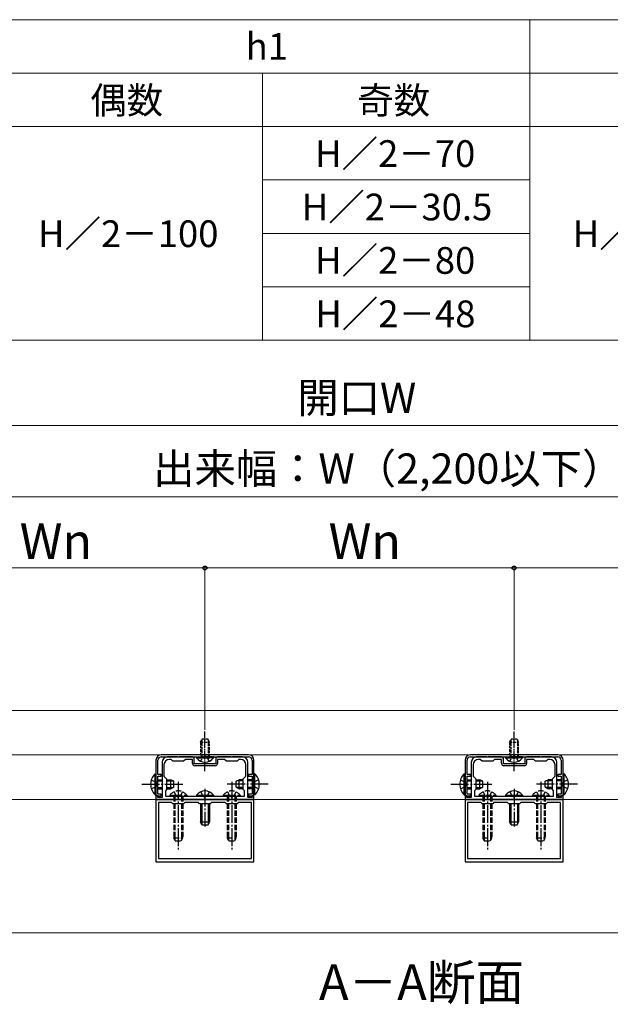
# Model space of a CAD drawing. Extents: x 175 to 1925, y 210 to 2823.
# Drawn here: x 1189 to 1520, y 1637 to 2190 of the extents above; entities that cross this region are included whole.
import ezdxf

# ---------------------------------------------------------------- set-up
doc = ezdxf.new("R2010")
doc.units = 0
doc.linetypes.add('YCENTER_1', pattern=[13, 10, -1, 1, -1])
doc.linetypes.add('YHIDDEN_1', pattern=[4, 3, -1])
for name, color, linetype, lineweight in [('TABLE1', 255, 'CONTINUOUS', 13), ('USER1', 3, 'CONTINUOUS', 13), ('YKK_11', 7, 'CONTINUOUS', 30), ('YKK_12', 2, 'CONTINUOUS', 13), ('YKK_13', 4, 'CONTINUOUS', 30), ('YKK_D', 6, 'CONTINUOUS', 13)]:
    doc.layers.add(name, color=color, linetype=linetype, lineweight=lineweight)
doc.styles.add('text-b', font='txt')

msp = doc.modelspace()

# ---------------------------------------------------------------- linework, layer by layer
at = {"layer": 'TABLE1'}
for p, q in [((1025, 2190), (1775, 2190)), ((1475, 2190), (1475, 2010)), ((1175, 2160), (1775, 2160)), ((1325, 2160), (1325, 2010)), ((1025, 2130), (1775, 2130)), ((1325, 2100), (1475, 2100)), ((1325, 2070), (1475, 2070)), ((1325, 2040), (1475, 2040)), ((1025, 2010), (1775, 2010))]:
    msp.add_line(p, q, dxfattribs=at)
at = {"layer": 'YKK_11', "linetype": 'ByBlock', "lineweight": -2, "ltscale": 0.5}
for p, q in [((1317.19, 1777.04), (1268.19, 1777.04)), ((1268.19, 1775.94), (1317.19, 1775.94)), ((1277.23, 1775.94), (1271.69, 1775.94)), ((1277.41, 1775.82), (1277.23, 1775.94)), ((1277.96, 1775.82), (1277.41, 1775.82)), ((1278.14, 1775.94), (1277.96, 1775.82)), ((1285.69, 1775.94), (1278.14, 1775.94)), ((1307.23, 1775.94), (1299.69, 1775.94)), ((1307.41, 1775.82), (1307.23, 1775.94)), ((1307.96, 1775.82), (1307.41, 1775.82)), ((1308.14, 1775.94), (1307.96, 1775.82)), ((1313.69, 1775.94), (1308.14, 1775.94)), ((1490.62, 1777.04), (1441.62, 1777.04)), ((1441.62, 1775.94), (1490.62, 1775.94)), ((1450.66, 1775.94), (1445.12, 1775.94)), ((1450.85, 1775.82), (1450.66, 1775.94)), ((1451.4, 1775.82), (1450.85, 1775.82)), ((1451.58, 1775.94), (1451.4, 1775.82)), ((1459.12, 1775.94), (1451.58, 1775.94)), ((1480.66, 1775.94), (1473.12, 1775.94)), ((1480.85, 1775.82), (1480.66, 1775.94)), ((1481.4, 1775.82), (1480.85, 1775.82)), ((1481.58, 1775.94), (1481.4, 1775.82)), ((1487.12, 1775.94), (1481.58, 1775.94)), ((1265.19, 1774.04), (1265.19, 1754.04)), ((1266.29, 1766.04), (1266.29, 1774.04)), ((1268.69, 1772.94), (1268.69, 1761)), ((1269.69, 1771.44), (1269.69, 1765.04)), ((1273.69, 1774.44), (1272.69, 1774.44)), ((1274.69, 1773.44), (1273.69, 1774.44)), ((1280.69, 1773.44), (1274.69, 1773.44)), ((1281.69, 1774.44), (1280.69, 1773.44)), ((1285.69, 1774.44), (1281.69, 1774.44)), ((1285.69, 1772.24), (1285.69, 1774.44)), ((1286.69, 1771.94), (1286.69, 1774.94)), ((1298.69, 1771.94), (1286.69, 1771.94)), ((1298.39, 1770.94), (1286.99, 1770.94)), ((1298.69, 1774.94), (1298.69, 1771.94)), ((1303.69, 1774.44), (1299.69, 1774.44)), ((1299.69, 1774.44), (1299.69, 1772.24)), ((1304.69, 1773.44), (1303.69, 1774.44)), ((1310.69, 1773.44), (1304.69, 1773.44)), ((1311.69, 1774.44), (1310.69, 1773.44)), ((1312.69, 1774.44), (1311.69, 1774.44)), ((1315.69, 1765.04), (1315.69, 1771.44)), ((1316.69, 1761), (1316.69, 1772.94)), ((1319.09, 1774.04), (1319.09, 1766.04)), ((1320.19, 1754.04), (1320.19, 1774.04)), ((1438.62, 1774.04), (1438.62, 1754.04)), ((1439.72, 1766.04), (1439.72, 1774.04)), ((1442.12, 1772.94), (1442.12, 1761)), ((1443.12, 1771.44), (1443.12, 1765.04)), ((1447.12, 1774.44), (1446.12, 1774.44)), ((1448.12, 1773.44), (1447.12, 1774.44)), ((1454.12, 1773.44), (1448.12, 1773.44)), ((1455.12, 1774.44), (1454.12, 1773.44)), ((1459.12, 1774.44), (1455.12, 1774.44)), ((1459.12, 1772.24), (1459.12, 1774.44)), ((1460.12, 1771.94), (1460.12, 1774.94)), ((1472.12, 1771.94), (1460.12, 1771.94)), ((1471.82, 1770.94), (1460.42, 1770.94)), ((1472.12, 1774.94), (1472.12, 1771.94)), ((1477.12, 1774.44), (1473.12, 1774.44)), ((1473.12, 1774.44), (1473.12, 1772.24)), ((1478.12, 1773.44), (1477.12, 1774.44)), ((1484.12, 1773.44), (1478.12, 1773.44)), ((1485.12, 1774.44), (1484.12, 1773.44)), ((1486.12, 1774.44), (1485.12, 1774.44)), ((1489.12, 1765.04), (1489.12, 1771.44)), ((1490.12, 1761), (1490.12, 1772.94)), ((1492.52, 1774.04), (1492.52, 1766.04)), ((1493.62, 1754.04), (1493.62, 1774.04)), ((1268.19, 1766.04), (1266.29, 1766.04)), ((1266.29, 1755.04), (1266.29, 1765.04)), ((1266.29, 1765.04), (1268.19, 1765.04)), ((1268.19, 1765.04), (1268.19, 1766.04)), ((1269.69, 1765.04), (1271.19, 1763.54)), ((1314.19, 1763.54), (1315.69, 1765.04)), ((1319.09, 1766.04), (1317.19, 1766.04)), ((1317.19, 1766.04), (1317.19, 1765.04)), ((1317.19, 1765.04), (1319.09, 1765.04)), ((1319.09, 1765.04), (1319.09, 1755.04)), ((1441.62, 1766.04), (1439.72, 1766.04)), ((1439.72, 1755.04), (1439.72, 1765.04)), ((1439.72, 1765.04), (1441.62, 1765.04)), ((1441.62, 1765.04), (1441.62, 1766.04)), ((1443.12, 1765.04), (1444.62, 1763.54)), ((1487.62, 1763.54), (1489.12, 1765.04)), ((1492.52, 1766.04), (1490.62, 1766.04)), ((1490.62, 1766.04), (1490.62, 1765.04)), ((1490.62, 1765.04), (1492.52, 1765.04)), ((1492.52, 1765.04), (1492.52, 1755.04)), ((1268.69, 1761), (1268.81, 1760.81)), ((1268.81, 1760.26), (1268.69, 1760.08)), ((1268.69, 1760.08), (1268.69, 1753.04)), ((1268.81, 1760.81), (1268.81, 1760.26)), ((1271.19, 1763.54), (1271.19, 1757.54)), ((1314.19, 1757.54), (1314.19, 1763.54)), ((1316.57, 1760.81), (1316.69, 1761)), ((1316.57, 1760.26), (1316.57, 1760.81)), ((1316.69, 1760.08), (1316.57, 1760.26)), ((1316.69, 1753.04), (1316.69, 1760.08)), ((1442.12, 1761), (1442.24, 1760.81)), ((1442.24, 1760.26), (1442.12, 1760.08)), ((1442.12, 1760.08), (1442.12, 1753.04)), ((1442.24, 1760.81), (1442.24, 1760.26)), ((1444.62, 1763.54), (1444.62, 1757.54)), ((1487.62, 1757.54), (1487.62, 1763.54)), ((1490, 1760.81), (1490.12, 1761)), ((1490, 1760.26), (1490, 1760.81)), ((1490.12, 1760.08), (1490, 1760.26)), ((1490.12, 1753.04), (1490.12, 1760.08)), ((1265.19, 1754.04), (1268.19, 1754.04)), ((1266.19, 1754.04), (1265.19, 1754.04)), ((1265.19, 1754.04), (1265.19, 1752.04)), ((1266.19, 1753.04), (1266.19, 1754.04)), ((1268.19, 1755.04), (1266.29, 1755.04)), ((1268.19, 1754.04), (1268.19, 1755.04)), ((1271.19, 1757.54), (1270.49, 1756.84)), ((1270.49, 1756.84), (1270.49, 1753.84)), ((1270.49, 1753.84), (1314.89, 1753.84)), ((1314.89, 1756.84), (1314.19, 1757.54)), ((1314.89, 1753.84), (1314.89, 1756.84)), ((1319.09, 1755.04), (1317.19, 1755.04)), ((1317.19, 1755.04), (1317.19, 1754.04)), ((1317.19, 1754.04), (1320.19, 1754.04)), ((1320.19, 1754.04), (1319.19, 1754.04)), ((1319.19, 1754.04), (1319.19, 1753.04)), ((1320.19, 1752.04), (1320.19, 1754.04)), ((1438.62, 1754.04), (1441.62, 1754.04)), ((1439.62, 1754.04), (1438.62, 1754.04)), ((1438.62, 1754.04), (1438.62, 1752.04)), ((1439.62, 1753.04), (1439.62, 1754.04)), ((1441.62, 1755.04), (1439.72, 1755.04)), ((1441.62, 1754.04), (1441.62, 1755.04)), ((1444.62, 1757.54), (1443.92, 1756.84)), ((1443.92, 1756.84), (1443.92, 1753.84)), ((1443.92, 1753.84), (1488.32, 1753.84)), ((1488.32, 1756.84), (1487.62, 1757.54)), ((1488.32, 1753.84), (1488.32, 1756.84)), ((1492.52, 1755.04), (1490.62, 1755.04)), ((1490.62, 1755.04), (1490.62, 1754.04)), ((1490.62, 1754.04), (1493.62, 1754.04)), ((1493.62, 1754.04), (1492.62, 1754.04)), ((1492.62, 1754.04), (1492.62, 1753.04)), ((1493.62, 1752.04), (1493.62, 1754.04)), ((1265.19, 1752.04), (1320.19, 1752.04)), ((1320.19, 1752.04), (1265.19, 1752.04)), ((1265.19, 1752.04), (1265.19, 1717.04)), ((1268.69, 1753.04), (1266.19, 1753.04)), ((1273.99, 1750.24), (1266.59, 1750.24)), ((1266.59, 1750.24), (1266.59, 1718.84)), ((1274.69, 1749.54), (1273.99, 1750.24)), ((1280.69, 1749.54), (1274.69, 1749.54)), ((1281.39, 1750.24), (1280.69, 1749.54)), ((1288.99, 1750.24), (1281.39, 1750.24)), ((1289.69, 1749.54), (1288.99, 1750.24)), ((1295.69, 1749.54), (1289.69, 1749.54)), ((1296.39, 1750.24), (1295.69, 1749.54)), ((1303.99, 1750.24), (1296.39, 1750.24)), ((1304.69, 1749.54), (1303.99, 1750.24)), ((1310.69, 1749.54), (1304.69, 1749.54)), ((1311.39, 1750.24), (1310.69, 1749.54)), ((1318.79, 1750.24), (1311.39, 1750.24)), ((1319.19, 1753.04), (1316.69, 1753.04)), ((1318.79, 1718.84), (1318.79, 1750.24)), ((1320.19, 1717.04), (1320.19, 1752.04)), ((1438.62, 1752.04), (1493.62, 1752.04)), ((1493.62, 1752.04), (1438.62, 1752.04)), ((1438.62, 1752.04), (1438.62, 1717.04)), ((1442.12, 1753.04), (1439.62, 1753.04)), ((1447.42, 1750.24), (1440.02, 1750.24)), ((1440.02, 1750.24), (1440.02, 1718.84)), ((1448.12, 1749.54), (1447.42, 1750.24)), ((1454.12, 1749.54), (1448.12, 1749.54)), ((1454.82, 1750.24), (1454.12, 1749.54)), ((1462.42, 1750.24), (1454.82, 1750.24)), ((1463.12, 1749.54), (1462.42, 1750.24)), ((1469.12, 1749.54), (1463.12, 1749.54)), ((1469.82, 1750.24), (1469.12, 1749.54)), ((1477.42, 1750.24), (1469.82, 1750.24)), ((1478.12, 1749.54), (1477.42, 1750.24)), ((1484.12, 1749.54), (1478.12, 1749.54)), ((1484.82, 1750.24), (1484.12, 1749.54)), ((1492.22, 1750.24), (1484.82, 1750.24)), ((1492.62, 1753.04), (1490.12, 1753.04)), ((1492.22, 1718.84), (1492.22, 1750.24)), ((1493.62, 1717.04), (1493.62, 1752.04)), ((1265.19, 1717.04), (1320.19, 1717.04)), ((1266.59, 1718.84), (1318.79, 1718.84)), ((1438.62, 1717.04), (1493.62, 1717.04)), ((1440.02, 1718.84), (1492.22, 1718.84))]:
    msp.add_line(p, q, dxfattribs=at)
for centre, radius, start, end in [((1268.19, 1774.04), 3, 90, 180), ((1268.19, 1774.04), 1.9, 90.0004, 180.0004), ((1271.69, 1772.94), 3, 90, 180), ((1285.69, 1774.94), 1, 0, 90), ((1299.69, 1774.94), 1, 90, 180), ((1313.69, 1772.94), 3, 0, 90), ((1317.19, 1774.04), 3, 360, 90), ((1317.19, 1774.04), 1.9, 0.0004, 90.0004), ((1441.62, 1774.04), 3, 90, 180), ((1441.62, 1774.04), 1.9, 90.0004, 180.0004), ((1445.12, 1772.94), 3, 90, 180), ((1459.12, 1774.94), 1, 0, 90), ((1473.12, 1774.94), 1, 90, 180), ((1487.12, 1772.94), 3, 0, 90), ((1490.62, 1774.04), 3, 360, 90), ((1490.62, 1774.04), 1.9, 0.0004, 90.0004), ((1272.69, 1771.44), 3, 90, 180), ((1286.99, 1772.24), 1.3, 180, 270), ((1298.39, 1772.24), 1.3, 270, 360), ((1312.69, 1771.44), 3, 0, 90), ((1446.12, 1771.44), 3, 90, 180), ((1460.42, 1772.24), 1.3, 180, 270), ((1471.82, 1772.24), 1.3, 270, 360), ((1486.12, 1771.44), 3, 0, 90)]:
    msp.add_arc(centre, radius, start, end, dxfattribs=at)
at = {"layer": 'YKK_12'}
for p, q in [((1019.45, 1802.04), (1739.41, 1802.04)), ((1019.45, 1777.04), (1739.41, 1777.04)), ((1016.95, 1752.04), (1741.95, 1752.04)), ((1016.95, 1677.04), (1741.95, 1677.04))]:
    msp.add_line(p, q, dxfattribs=at)
at = {"layer": 'YKK_13', "linetype": 'YCENTER_1', "ltscale": 0.5}
for p, q in [((1292.69, 1787.23), (1292.69, 1790.11)), ((1292.69, 1767.94), (1292.69, 1787.23)), ((1466.12, 1787.23), (1466.12, 1790.11)), ((1466.12, 1767.94), (1466.12, 1787.23))]:
    msp.add_line(p, q, dxfattribs=at)
at = {"layer": 'YKK_13', "linetype": 'YHIDDEN_1', "ltscale": 0.5}
for p, q in [((1290.19, 1784.24), (1290.99, 1785.94)), ((1290.19, 1784.24), (1290.19, 1775.94)), ((1290.19, 1784.24), (1295.19, 1784.24)), ((1290.84, 1785.63), (1290.84, 1775.94)), ((1294.39, 1785.94), (1290.99, 1785.94)), ((1295.19, 1784.24), (1294.39, 1785.94)), ((1294.53, 1785.63), (1294.53, 1775.94)), ((1295.19, 1775.94), (1295.19, 1784.24)), ((1463.62, 1784.24), (1464.42, 1785.94)), ((1463.62, 1784.24), (1463.62, 1775.94)), ((1463.62, 1784.24), (1468.62, 1784.24)), ((1464.28, 1785.63), (1464.28, 1775.94)), ((1467.82, 1785.94), (1464.42, 1785.94)), ((1468.62, 1784.24), (1467.82, 1785.94)), ((1467.97, 1785.63), (1467.97, 1775.94)), ((1468.62, 1775.94), (1468.62, 1784.24)), ((1290.34, 1773.44), (1291.54, 1775.91)), ((1291.54, 1775.91), (1292.69, 1776.52)), ((1293.83, 1775.91), (1292.69, 1776.52)), ((1295.04, 1773.44), (1293.83, 1775.91)), ((1463.77, 1773.44), (1464.98, 1775.91)), ((1464.98, 1775.91), (1466.12, 1776.52)), ((1467.27, 1775.91), (1466.12, 1776.52)), ((1468.47, 1773.44), (1467.27, 1775.91))]:
    msp.add_line(p, q, dxfattribs=at)
at = {"layer": 'YKK_13', "ltscale": 0.5}
for p, q in [((1287.94, 1775.94), (1295.19, 1775.94)), ((1287.94, 1775.94), (1287.94, 1775.43)), ((1287.94, 1775.43), (1295.19, 1775.43)), ((1297.44, 1775.94), (1290.19, 1775.94)), ((1297.44, 1775.43), (1290.19, 1775.43)), ((1297.44, 1775.94), (1297.44, 1775.43)), ((1461.37, 1775.94), (1468.62, 1775.94)), ((1461.37, 1775.94), (1461.37, 1775.43)), ((1461.37, 1775.43), (1468.62, 1775.43)), ((1470.87, 1775.94), (1463.62, 1775.94)), ((1470.87, 1775.43), (1463.62, 1775.43)), ((1470.87, 1775.94), (1470.87, 1775.43))]:
    msp.add_line(p, q, dxfattribs=at)
at = {"layer": 'YKK_13'}
for p, q in [((1264.68, 1754.64), (1264.68, 1766.44)), ((1264.68, 1766.44), (1265.19, 1766.44)), ((1265.19, 1754.64), (1265.19, 1766.44)), ((1320.69, 1766.44), (1320.19, 1766.44)), ((1320.19, 1754.64), (1320.19, 1766.44)), ((1320.69, 1754.64), (1320.69, 1766.44)), ((1438.11, 1754.64), (1438.11, 1766.44)), ((1438.11, 1766.44), (1438.62, 1766.44)), ((1438.62, 1754.64), (1438.62, 1766.44)), ((1494.13, 1766.44), (1493.62, 1766.44)), ((1493.62, 1754.64), (1493.62, 1766.44)), ((1494.13, 1754.64), (1494.13, 1766.44)), ((1266.29, 1763.04), (1268.69, 1763.04)), ((1266.29, 1762.39), (1268.69, 1762.39)), ((1266.29, 1758.69), (1268.69, 1758.69)), ((1271.19, 1763.04), (1273.49, 1763.04)), ((1271.19, 1762.39), (1274.88, 1762.39)), ((1271.19, 1758.69), (1274.88, 1758.69)), ((1273.49, 1758.04), (1273.49, 1763.04)), ((1275.19, 1762.24), (1273.49, 1763.04)), ((1275.19, 1758.84), (1273.49, 1758.04)), ((1275.19, 1758.84), (1275.19, 1762.24)), ((1310.19, 1762.24), (1311.89, 1763.04)), ((1310.19, 1758.84), (1310.19, 1762.24)), ((1310.19, 1758.84), (1311.89, 1758.04)), ((1314.19, 1762.39), (1310.49, 1762.39)), ((1314.19, 1758.69), (1310.49, 1758.69)), ((1311.89, 1758.04), (1311.89, 1763.04)), ((1314.19, 1763.04), (1311.89, 1763.04)), ((1319.09, 1763.04), (1316.69, 1763.04)), ((1319.09, 1762.39), (1316.69, 1762.39)), ((1319.09, 1758.69), (1316.69, 1758.69)), ((1439.72, 1763.04), (1442.12, 1763.04)), ((1439.72, 1762.39), (1442.12, 1762.39)), ((1439.72, 1758.69), (1442.12, 1758.69)), ((1444.62, 1763.04), (1446.92, 1763.04)), ((1444.62, 1762.39), (1448.31, 1762.39)), ((1444.62, 1758.69), (1448.31, 1758.69)), ((1446.92, 1758.04), (1446.92, 1763.04)), ((1448.62, 1762.24), (1446.92, 1763.04)), ((1448.62, 1758.84), (1446.92, 1758.04)), ((1448.62, 1758.84), (1448.62, 1762.24)), ((1483.62, 1762.24), (1485.32, 1763.04)), ((1483.62, 1758.84), (1483.62, 1762.24)), ((1483.62, 1758.84), (1485.32, 1758.04)), ((1487.62, 1762.39), (1483.93, 1762.39)), ((1487.62, 1758.69), (1483.93, 1758.69)), ((1485.32, 1758.04), (1485.32, 1763.04)), ((1487.62, 1763.04), (1485.32, 1763.04)), ((1492.52, 1763.04), (1490.12, 1763.04)), ((1492.52, 1762.39), (1490.12, 1762.39)), ((1492.52, 1758.69), (1490.12, 1758.69)), ((1264.68, 1754.64), (1265.19, 1754.64)), ((1266.29, 1758.04), (1268.69, 1758.04)), ((1271.19, 1758.04), (1273.49, 1758.04)), ((1287.94, 1754.35), (1287.94, 1753.84)), ((1287.94, 1754.35), (1297.44, 1754.35)), ((1287.94, 1753.84), (1297.44, 1753.84)), ((1297.44, 1754.35), (1297.44, 1753.84)), ((1314.19, 1758.04), (1311.89, 1758.04)), ((1319.09, 1758.04), (1316.69, 1758.04)), ((1320.69, 1754.64), (1320.19, 1754.64)), ((1438.11, 1754.64), (1438.62, 1754.64)), ((1439.72, 1758.04), (1442.12, 1758.04)), ((1444.62, 1758.04), (1446.92, 1758.04)), ((1461.37, 1754.35), (1461.37, 1753.84)), ((1461.37, 1754.35), (1470.87, 1754.35)), ((1461.37, 1753.84), (1470.87, 1753.84)), ((1470.87, 1754.35), (1470.87, 1753.84)), ((1487.62, 1758.04), (1485.32, 1758.04)), ((1492.52, 1758.04), (1490.12, 1758.04)), ((1494.13, 1754.64), (1493.62, 1754.64)), ((1290.19, 1749.54), (1290.19, 1739.54)), ((1290.84, 1749.54), (1290.84, 1738.15)), ((1294.53, 1749.54), (1294.53, 1738.15)), ((1295.19, 1749.54), (1295.19, 1739.54)), ((1463.62, 1749.54), (1463.62, 1739.54)), ((1464.28, 1749.54), (1464.28, 1738.15)), ((1467.97, 1749.54), (1467.97, 1738.15)), ((1468.62, 1749.54), (1468.62, 1739.54)), ((1290.19, 1739.54), (1295.19, 1739.54)), ((1290.99, 1737.84), (1290.19, 1739.54)), ((1290.99, 1737.84), (1294.39, 1737.84)), ((1294.39, 1737.84), (1295.19, 1739.54)), ((1463.62, 1739.54), (1468.62, 1739.54)), ((1464.42, 1737.84), (1463.62, 1739.54)), ((1464.42, 1737.84), (1467.82, 1737.84)), ((1467.82, 1737.84), (1468.62, 1739.54))]:
    msp.add_line(p, q, dxfattribs=at)
at = {"layer": 'YKK_13', "linetype": 'YCENTER_1'}
for p, q in [((1257.19, 1760.54), (1280.19, 1760.54)), ((1277.69, 1761.84), (1277.69, 1723.84)), ((1328.19, 1760.54), (1305.19, 1760.54)), ((1307.69, 1761.84), (1307.69, 1723.84)), ((1430.62, 1760.54), (1453.62, 1760.54)), ((1451.12, 1761.84), (1451.12, 1723.84)), ((1501.62, 1760.54), (1478.62, 1760.54)), ((1481.12, 1761.84), (1481.12, 1723.84)), ((1292.69, 1758), (1292.69, 1736.84)), ((1466.12, 1758), (1466.12, 1736.84))]:
    msp.add_line(p, q, dxfattribs=at)
at = {"layer": 'YKK_13', "linetype": 'YHIDDEN_1'}
for p, q in [((1262.58, 1763.04), (1265.35, 1761.68)), ((1262.58, 1758.04), (1265.35, 1759.39)), ((1265.35, 1761.68), (1265.96, 1760.54)), ((1265.35, 1759.39), (1265.96, 1760.54)), ((1320.02, 1761.68), (1319.41, 1760.54)), ((1320.02, 1759.39), (1319.41, 1760.54)), ((1322.8, 1763.04), (1320.02, 1761.68)), ((1322.8, 1758.04), (1320.02, 1759.39)), ((1436.01, 1763.04), (1438.79, 1761.68)), ((1436.01, 1758.04), (1438.79, 1759.39)), ((1438.79, 1761.68), (1439.4, 1760.54)), ((1438.79, 1759.39), (1439.4, 1760.54)), ((1493.45, 1761.68), (1492.85, 1760.54)), ((1493.45, 1759.39), (1492.85, 1760.54)), ((1496.23, 1763.04), (1493.45, 1761.68)), ((1496.23, 1758.04), (1493.45, 1759.39)), ((1272.94, 1754.35), (1272.94, 1753.84)), ((1272.94, 1754.35), (1282.44, 1754.35)), ((1272.94, 1753.84), (1282.44, 1753.84)), ((1275.19, 1753.84), (1275.19, 1730.54)), ((1275.34, 1756.34), (1276.54, 1753.87)), ((1275.84, 1753.84), (1275.84, 1729.15)), ((1276.54, 1753.87), (1277.69, 1753.26)), ((1278.83, 1753.87), (1277.69, 1753.26)), ((1280.04, 1756.34), (1278.83, 1753.87)), ((1279.53, 1753.84), (1279.53, 1729.15)), ((1280.19, 1753.84), (1280.19, 1730.54)), ((1282.44, 1754.35), (1282.44, 1753.84)), ((1290.34, 1756.34), (1291.54, 1753.87)), ((1291.54, 1753.87), (1292.69, 1753.26)), ((1293.83, 1753.87), (1292.69, 1753.26)), ((1295.04, 1756.34), (1293.83, 1753.87)), ((1302.94, 1754.35), (1302.94, 1753.84)), ((1302.94, 1754.35), (1312.44, 1754.35)), ((1302.94, 1753.84), (1312.44, 1753.84)), ((1305.19, 1753.84), (1305.19, 1730.54)), ((1305.34, 1756.34), (1306.54, 1753.87)), ((1305.84, 1753.84), (1305.84, 1729.15)), ((1306.54, 1753.87), (1307.69, 1753.26)), ((1308.83, 1753.87), (1307.69, 1753.26)), ((1310.04, 1756.34), (1308.83, 1753.87)), ((1309.53, 1753.84), (1309.53, 1729.15)), ((1310.19, 1753.84), (1310.19, 1730.54)), ((1312.44, 1754.35), (1312.44, 1753.84)), ((1446.37, 1754.35), (1446.37, 1753.84)), ((1446.37, 1754.35), (1455.87, 1754.35)), ((1446.37, 1753.84), (1455.87, 1753.84)), ((1448.62, 1753.84), (1448.62, 1730.54)), ((1448.77, 1756.34), (1449.98, 1753.87)), ((1449.28, 1753.84), (1449.28, 1729.15)), ((1449.98, 1753.87), (1451.12, 1753.26)), ((1452.27, 1753.87), (1451.12, 1753.26)), ((1453.47, 1756.34), (1452.27, 1753.87)), ((1452.97, 1753.84), (1452.97, 1729.15)), ((1453.62, 1753.84), (1453.62, 1730.54)), ((1455.87, 1754.35), (1455.87, 1753.84)), ((1463.77, 1756.34), (1464.98, 1753.87)), ((1464.98, 1753.87), (1466.12, 1753.26)), ((1467.27, 1753.87), (1466.12, 1753.26)), ((1468.47, 1756.34), (1467.27, 1753.87)), ((1476.37, 1754.35), (1476.37, 1753.84)), ((1476.37, 1754.35), (1485.87, 1754.35)), ((1476.37, 1753.84), (1485.87, 1753.84)), ((1478.62, 1753.84), (1478.62, 1730.54)), ((1478.77, 1756.34), (1479.98, 1753.87)), ((1479.28, 1753.84), (1479.28, 1729.15)), ((1479.98, 1753.87), (1481.12, 1753.26)), ((1482.27, 1753.87), (1481.12, 1753.26)), ((1483.47, 1756.34), (1482.27, 1753.87)), ((1482.97, 1753.84), (1482.97, 1729.15)), ((1483.62, 1753.84), (1483.62, 1730.54)), ((1485.87, 1754.35), (1485.87, 1753.84)), ((1275.19, 1730.54), (1280.19, 1730.54)), ((1275.99, 1728.84), (1275.19, 1730.54)), ((1275.99, 1728.84), (1279.39, 1728.84)), ((1279.39, 1728.84), (1280.19, 1730.54)), ((1305.19, 1730.54), (1310.19, 1730.54)), ((1305.99, 1728.84), (1305.19, 1730.54)), ((1305.99, 1728.84), (1309.39, 1728.84)), ((1309.39, 1728.84), (1310.19, 1730.54)), ((1448.62, 1730.54), (1453.62, 1730.54)), ((1449.42, 1728.84), (1448.62, 1730.54)), ((1449.42, 1728.84), (1452.82, 1728.84)), ((1452.82, 1728.84), (1453.62, 1730.54)), ((1478.62, 1730.54), (1483.62, 1730.54)), ((1479.42, 1728.84), (1478.62, 1730.54)), ((1479.42, 1728.84), (1482.82, 1728.84)), ((1482.82, 1728.84), (1483.62, 1730.54))]:
    msp.add_line(p, q, dxfattribs=at)
at = {"layer": 'YKK_13', "ltscale": 0.5}
for centre in [(1292.69, 1778.71), (1466.12, 1778.71)]:
    msp.add_arc(centre, 5.77, 214.651, 325.349, dxfattribs=at)
at = {"layer": 'YKK_13'}
for centre, radius, start, end in [((1270.42, 1760.54), 8.23, 134.2189, 225.7811), ((1314.95, 1760.54), 8.23, 314.2189, 45.7811), ((1443.85, 1760.54), 8.23, 134.2189, 225.7811), ((1488.39, 1760.54), 8.23, 314.2189, 45.7811), ((1292.69, 1751.07), 5.77, 34.651, 145.349), ((1466.12, 1751.07), 5.77, 34.651, 145.349)]:
    msp.add_arc(centre, radius, start, end, dxfattribs=at)
at = {"layer": 'YKK_13', "linetype": 'YHIDDEN_1'}
for centre in [(1277.69, 1751.07), (1307.69, 1751.07), (1451.12, 1751.07), (1481.12, 1751.07)]:
    msp.add_arc(centre, 5.77, 34.651, 145.349, dxfattribs=at)
at = {"layer": 'YKK_D'}
for p, q in [((1009.45, 1962.04), (1749.45, 1962.04)), ((1034.45, 1922.04), (1724.45, 1922.04)), ((1292.69, 1882.04), (1119.45, 1882.04)), ((1292.69, 1791.11), (1292.69, 1883.04)), ((1292.69, 1791.11), (1292.69, 1883.04)), ((1466.12, 1882.04), (1292.69, 1882.04)), ((1466.12, 1791.11), (1466.12, 1883.04)), ((1466.12, 1805.04), (1466.12, 1883.04)), ((1639.45, 1882.04), (1466.12, 1882.04))]:
    msp.add_line(p, q, dxfattribs=at)
at = {"layer": 'YKK_D', "linetype": 'ByBlock', "lineweight": -2}
for centre in [(1292.69, 1882.04), (1292.69, 1882.04), (1466.12, 1882.04), (1466.12, 1882.04)]:
    msp.add_circle(centre, 1.07, dxfattribs=at)

# ---------------------------------------------------------------- texts
at = {"layer": 'TABLE1', "style": 'text-b'}
for s, p in [('h1', (1315.5, 2167.5)), ('偶数', (1228.31, 2137.24)), ('奇数', (1378.1, 2137.16)), ('H／2－70', (1354.45, 2107.29)), ('H／2－30.5', (1346.95, 2077.29)), ('H／2－100', (1198.99, 2062.29)), ('H／2－100', (1498.99, 2062.29)), ('H／2－80', (1354.45, 2047.29)), ('H／2－48', (1354.57, 2017.29))]:
    msp.add_text(s, height=15, dxfattribs=at).set_placement(p)
at = {"layer": 'USER1', "style": 'text-b'}
msp.add_text('A－A断面', height=20, dxfattribs=at).set_placement((1356.66, 1639.39))
at = {"layer": 'YKK_D', "style": 'text-b'}
for s, height, p in [('開口W', 17, (1344.49, 1969.16)), ('出来幅：W（2,200以下）', 17, (1263.59, 1929.36)), ('Wn', 20, (1188.74, 1887.04)), ('Wn', 20, (1362.07, 1887.04))]:
    msp.add_text(s, height=height, dxfattribs=at).set_placement(p)

doc.saveas('drawing.dxf')
